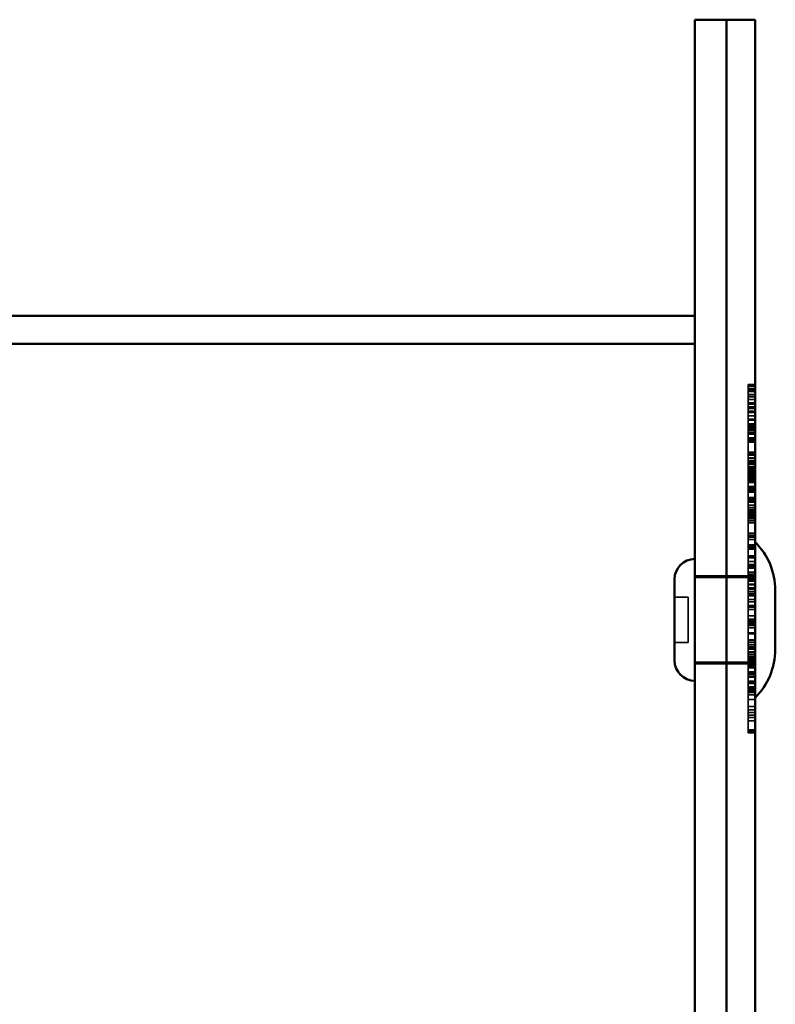
# Model space of a CAD drawing. Units: inches. Extents: x 2.5 to 44.8, y 2.5 to 35.2.
# Drawn here: x 14.7 to 15.5, y 26.1 to 27.1 of the extents above; entities that cross this region are included whole.
import ezdxf

# ---------------------------------------------------------------- set-up
doc = ezdxf.new("R2010")
doc.units = ezdxf.units.IN
doc.header["$MEASUREMENT"] = 0
doc.linetypes.add('DASHED', pattern=[0.2067, 0.1654, -0.0413])
doc.layers.add('WBA Hidden (D)', color=7, linetype='DASHED', lineweight=35)
doc.layers.add('WBA Visible (D)', color=7, linetype='Continuous', lineweight=50)

msp = doc.modelspace()

# ---------------------------------------------------------------- linework, layer by layer
at = {"layer": 'WBA Hidden (D)'}
for p, q in [((15.459624, 26.722912), (15.459624, 26.723539)), ((15.459624, 26.723539), (15.466783, 26.723539)), ((15.459624, 26.723026), (15.466783, 26.723026)), ((15.459624, 26.723009), (15.466783, 26.723009)), ((15.459624, 26.719076), (15.459624, 26.722912)), ((15.459624, 26.722912), (15.466783, 26.722912)), ((15.459624, 26.721858), (15.466783, 26.721858)), ((15.459624, 26.721714), (15.466783, 26.721714)), ((15.459624, 26.718449), (15.459624, 26.719076)), ((15.459624, 26.719076), (15.466783, 26.719076)), ((15.459624, 26.716355), (15.459624, 26.718449)), ((15.459624, 26.718449), (15.466783, 26.718449)), ((15.459624, 26.717161), (15.466783, 26.717161)), ((15.459624, 26.71648), (15.466783, 26.71648)), ((15.459624, 26.710673), (15.459624, 26.716355)), ((15.459624, 26.716355), (15.466783, 26.716355)), ((15.459624, 26.712978), (15.466783, 26.712978)), ((15.459624, 26.712698), (15.466783, 26.712698)), ((15.459624, 26.700129), (15.459624, 26.710673)), ((15.459624, 26.710673), (15.466783, 26.710673)), ((15.459624, 26.707662), (15.466783, 26.707662)), ((15.459624, 26.704152), (15.466783, 26.704152)), ((15.459624, 26.70379), (15.466783, 26.70379)), ((15.459624, 26.703611), (15.466783, 26.703611)), ((15.459624, 26.702984), (15.466783, 26.702984)), ((15.459624, 26.698444), (15.459624, 26.700129)), ((15.459624, 26.700129), (15.466783, 26.700129)), ((15.459624, 26.699434), (15.466783, 26.699434)), ((15.459624, 26.687062), (15.459624, 26.698444)), ((15.459624, 26.698444), (15.466783, 26.698444)), ((15.459624, 26.6954), (15.466783, 26.6954)), ((15.459624, 26.695222), (15.466783, 26.695222)), ((15.459624, 26.694849), (15.466783, 26.694849)), ((15.459624, 26.69481), (15.466783, 26.69481)), ((15.459624, 26.694218), (15.466783, 26.694218)), ((15.459624, 26.690418), (15.466783, 26.690418)), ((15.459624, 26.686686), (15.459624, 26.687062)), ((15.459624, 26.687062), (15.466783, 26.687062)), ((15.459624, 26.679316), (15.459624, 26.686686)), ((15.459624, 26.686686), (15.466783, 26.686686)), ((15.459624, 26.686305), (15.466783, 26.686305)), ((15.459624, 26.685941), (15.466783, 26.685941)), ((15.459624, 26.68194), (15.466783, 26.68194)), ((15.459624, 26.681026), (15.466783, 26.681026)), ((15.459624, 26.680041), (15.466783, 26.680041)), ((15.459624, 26.676986), (15.459624, 26.679316)), ((15.459624, 26.679316), (15.466783, 26.679316)), ((15.459624, 26.67913), (15.466783, 26.67913)), ((15.459624, 26.677534), (15.466783, 26.677534)), ((15.459624, 26.665228), (15.459624, 26.676986)), ((15.459624, 26.676986), (15.466783, 26.676986)), ((15.459624, 26.675724), (15.466783, 26.675724)), ((15.459624, 26.675416), (15.466783, 26.675416)), ((15.459624, 26.673152), (15.466783, 26.673152)), ((15.459624, 26.672032), (15.466783, 26.672032)), ((15.459624, 26.671924), (15.466783, 26.671924)), ((15.459624, 26.671763), (15.466783, 26.671763)), ((15.459624, 26.671401), (15.466783, 26.671401)), ((15.459624, 26.671162), (15.466783, 26.671162)), ((15.459624, 26.667148), (15.466783, 26.667148)), ((15.459624, 26.666777), (15.466783, 26.666777)), ((15.459624, 26.662898), (15.459624, 26.665228)), ((15.459624, 26.665228), (15.466783, 26.665228)), ((15.459624, 26.665113), (15.466783, 26.665113)), ((15.459624, 26.664898), (15.466783, 26.664898)), ((15.459624, 26.664255), (15.466783, 26.664255)), ((15.459624, 26.663482), (15.466783, 26.663482)), ((15.459624, 26.663141), (15.466783, 26.663141)), ((15.459624, 26.645315), (15.459624, 26.662898)), ((15.459624, 26.662898), (15.466783, 26.662898)), ((15.459624, 26.66272), (15.466783, 26.66272)), ((15.459624, 26.652182), (15.466783, 26.652182)), ((15.459624, 26.650537), (15.466783, 26.650537)), ((15.459624, 26.649604), (15.466783, 26.649604)), ((15.459624, 26.649031), (15.466783, 26.649031)), ((15.459624, 26.648923), (15.466783, 26.648923)), ((15.459624, 26.646145), (15.466783, 26.646145)), ((15.459624, 26.642166), (15.459624, 26.645315)), ((15.459624, 26.645315), (15.466783, 26.645315)), ((15.459624, 26.642775), (15.466783, 26.642775)), ((15.459624, 26.615159), (15.459624, 26.642166)), ((15.459624, 26.642166), (15.466783, 26.642166)), ((15.459624, 26.641395), (15.466783, 26.641395)), ((15.459624, 26.641048), (15.466783, 26.641048)), ((15.459624, 26.640141), (15.466783, 26.640141)), ((15.459624, 26.639454), (15.466783, 26.639454)), ((15.459624, 26.636825), (15.466783, 26.636825)), ((15.459624, 26.636802), (15.466783, 26.636802)), ((15.459624, 26.636308), (15.466783, 26.636308)), ((15.459624, 26.634408), (15.466783, 26.634408)), ((15.459624, 26.634319), (15.466783, 26.634319)), ((15.459624, 26.634082), (15.466783, 26.634082)), ((15.459624, 26.633745), (15.466783, 26.633745)), ((15.459624, 26.633656), (15.466783, 26.633656)), ((15.459624, 26.633028), (15.466783, 26.633028)), ((15.459624, 26.632863), (15.466783, 26.632863)), ((15.459624, 26.632659), (15.466783, 26.632659)), ((15.459624, 26.6322), (15.466783, 26.6322)), ((15.459624, 26.632164), (15.466783, 26.632164)), ((15.459624, 26.632036), (15.466783, 26.632036)), ((15.459624, 26.63191), (15.466783, 26.63191)), ((15.459624, 26.631586), (15.466783, 26.631586)), ((15.459624, 26.630842), (15.466783, 26.630842)), ((15.459624, 26.629289), (15.466783, 26.629289)), ((15.459624, 26.628848), (15.466783, 26.628848)), ((15.459624, 26.628636), (15.466783, 26.628636)), ((15.459624, 26.628132), (15.466783, 26.628132)), ((15.459624, 26.628045), (15.466783, 26.628045)), ((15.459624, 26.628023), (15.466783, 26.628023)), ((15.459624, 26.627647), (15.466783, 26.627647)), ((15.459624, 26.627486), (15.466783, 26.627486)), ((15.459624, 26.626051), (15.466783, 26.626051)), ((15.459624, 26.624922), (15.466783, 26.624922)), ((15.459624, 26.623869), (15.466783, 26.623869)), ((15.459624, 26.622503), (15.466783, 26.622503)), ((15.459624, 26.622005), (15.466783, 26.622005)), ((15.459624, 26.620901), (15.466783, 26.620901)), ((15.459624, 26.620155), (15.466783, 26.620155)), ((15.459624, 26.619834), (15.466783, 26.619834)), ((15.459624, 26.615687), (15.466783, 26.615687)), ((15.459624, 26.611592), (15.459624, 26.615159)), ((15.459624, 26.615159), (15.466783, 26.615159)), ((15.459624, 26.614186), (15.466783, 26.614186)), ((15.459624, 26.613052), (15.466783, 26.613052)), ((15.459624, 26.612784), (15.466783, 26.612784)), ((15.459624, 26.612648), (15.466783, 26.612648)), ((15.459624, 26.612407), (15.466783, 26.612407)), ((15.459624, 26.612229), (15.466783, 26.612229)), ((15.459624, 26.611743), (15.466783, 26.611743)), ((15.459624, 26.556797), (15.459624, 26.611592)), ((15.459624, 26.611592), (15.466783, 26.611592)), ((15.459624, 26.611067), (15.466783, 26.611067)), ((15.459624, 26.609652), (15.466783, 26.609652)), ((15.459624, 26.604063), (15.466783, 26.604063)), ((15.459624, 26.603422), (15.466783, 26.603422)), ((15.459624, 26.602687), (15.466783, 26.602687)), ((15.459624, 26.601389), (15.466783, 26.601389)), ((15.459624, 26.601115), (15.466783, 26.601115)), ((15.459624, 26.599614), (15.466783, 26.599614)), ((15.459624, 26.59934), (15.466783, 26.59934)), ((15.459624, 26.596155), (15.466783, 26.596155)), ((15.459624, 26.59362), (15.466783, 26.59362)), ((15.459624, 26.59129), (15.466783, 26.59129)), ((15.459624, 26.590144), (15.466783, 26.590144)), ((15.459624, 26.588476), (15.466783, 26.588476)), ((15.459624, 26.586816), (15.466783, 26.586816)), ((15.459624, 26.585329), (15.466783, 26.585329)), ((15.459624, 26.585077), (15.466783, 26.585077)), ((15.459624, 26.584827), (15.466783, 26.584827)), ((15.459624, 26.583357), (15.466783, 26.583357)), ((15.459624, 26.581922), (15.466783, 26.581922)), ((15.459624, 26.581828), (15.466783, 26.581828)), ((15.459624, 26.579694), (15.466783, 26.579694)), ((15.459624, 26.579531), (15.466783, 26.579531)), ((15.459624, 26.577201), (15.466783, 26.577201)), ((15.459624, 26.566381), (15.466783, 26.566381)), ((15.459624, 26.56432), (15.466783, 26.56432)), ((15.459624, 26.563137), (15.466783, 26.563137)), ((15.459624, 26.562206), (15.466783, 26.562206)), ((15.459624, 26.559855), (15.466783, 26.559855)), ((15.459624, 26.531201), (15.459624, 26.556797)), ((15.459624, 26.55414), (15.466783, 26.55414)), ((15.459624, 26.55414), (15.466783, 26.55414)), ((15.459624, 26.553119), (15.466783, 26.553119)), ((15.459624, 26.551094), (15.466783, 26.551094)), ((15.459624, 26.549354), (15.466783, 26.549354)), ((15.459624, 26.542416), (15.466783, 26.542416)), ((15.459624, 26.541699), (15.466783, 26.541699)), ((15.459624, 26.540141), (15.466783, 26.540141)), ((15.459624, 26.536341), (15.466783, 26.536341)), ((15.459624, 26.533205), (15.466783, 26.533205)), ((15.459624, 26.531593), (15.466783, 26.531593)), ((15.459624, 26.522849), (15.459624, 26.531201)), ((15.459624, 26.531201), (15.466783, 26.531201)), ((15.459624, 26.530592), (15.466783, 26.530592)), ((15.459624, 26.529463), (15.466783, 26.529463)), ((15.459624, 26.525013), (15.466783, 26.525013)), ((15.459624, 26.52301), (15.466783, 26.52301)), ((15.403074, 26.521193), (15.436718, 26.521193)), ((15.466783, 26.519403), (15.403074, 26.519403)), ((15.436718, 26.521193), (15.466783, 26.521193)), ((15.459624, 26.520708), (15.459624, 26.522849)), ((15.459624, 26.522849), (15.466783, 26.522849)), ((15.459624, 26.5226), (15.466783, 26.5226)), ((15.459624, 26.520708), (15.466783, 26.520708)), ((15.459624, 26.520605), (15.466783, 26.520605)), ((15.459624, 26.517229), (15.459624, 26.520605)), ((15.459624, 26.520587), (15.466783, 26.520587)), ((15.459624, 26.518701), (15.466783, 26.518701)), ((15.459624, 26.518002), (15.466783, 26.518002)), ((15.459624, 26.51681), (15.459624, 26.517229)), ((15.459624, 26.517229), (15.466783, 26.517229)), ((15.459624, 26.515609), (15.459624, 26.51681)), ((15.459624, 26.511893), (15.459624, 26.515609)), ((15.459624, 26.515609), (15.466783, 26.515609)), ((15.459624, 26.515465), (15.466783, 26.515465)), ((15.459624, 26.512328), (15.466783, 26.512328)), ((15.459624, 26.511677), (15.459624, 26.511893)), ((15.459624, 26.511893), (15.466783, 26.511893)), ((15.459624, 26.501782), (15.459624, 26.511677)), ((15.459624, 26.511677), (15.466783, 26.511677)), ((15.459624, 26.508386), (15.466783, 26.508386)), ((15.459624, 26.507507), (15.466783, 26.507507)), ((15.459624, 26.507149), (15.466783, 26.507149)), ((15.459624, 26.504782), (15.466783, 26.504782)), ((15.459624, 26.50268), (15.466783, 26.50268)), ((15.459624, 26.502553), (15.466783, 26.502553)), ((15.459624, 26.502326), (15.466783, 26.502326)), ((15.395916, 26.498755), (15.381599, 26.498755)), ((15.395916, 26.498755), (15.395916, 26.450573)), ((15.459624, 26.500097), (15.459624, 26.501782)), ((15.459624, 26.501782), (15.466783, 26.501782)), ((15.459624, 26.50173), (15.466783, 26.50173)), ((15.459624, 26.500295), (15.466783, 26.500295)), ((15.459624, 26.488715), (15.459624, 26.500097)), ((15.459624, 26.500097), (15.466783, 26.500097)), ((15.459624, 26.496089), (15.466783, 26.496089)), ((15.459624, 26.493878), (15.466783, 26.493878)), ((15.459624, 26.489755), (15.466783, 26.489755)), ((15.459624, 26.488339), (15.459624, 26.488715)), ((15.459624, 26.488715), (15.466783, 26.488715)), ((15.459624, 26.472078), (15.459624, 26.488339)), ((15.459624, 26.488339), (15.466783, 26.488339)), ((15.459624, 26.488196), (15.466783, 26.488196)), ((15.459624, 26.485801), (15.466783, 26.485801)), ((15.459624, 26.479036), (15.466783, 26.479036)), ((15.459624, 26.475308), (15.466783, 26.475308)), ((15.459624, 26.475136), (15.466783, 26.475136)), ((15.459624, 26.474849), (15.466783, 26.474849)), ((15.459624, 26.474759), (15.466783, 26.474759)), ((15.459624, 26.474491), (15.466783, 26.474491)), ((15.459624, 26.474132), (15.466783, 26.474132)), ((15.459624, 26.471451), (15.459624, 26.472078)), ((15.459624, 26.472078), (15.466783, 26.472078)), ((15.459624, 26.471451), (15.466783, 26.471451)), ((15.459624, 26.443781), (15.459624, 26.471451)), ((15.459624, 26.46961), (15.466783, 26.46961)), ((15.459624, 26.469341), (15.466783, 26.469341)), ((15.459624, 26.468801), (15.466783, 26.468801)), ((15.459624, 26.468575), (15.466783, 26.468575)), ((15.459624, 26.466119), (15.466783, 26.466119)), ((15.459624, 26.46106), (15.466783, 26.46106)), ((15.459624, 26.460719), (15.466783, 26.460719)), ((15.395916, 26.450573), (15.381599, 26.450573)), ((15.459624, 26.459935), (15.466783, 26.459935)), ((15.459624, 26.45358), (15.466783, 26.45358)), ((15.459624, 26.453372), (15.466783, 26.453372)), ((15.459624, 26.452921), (15.466783, 26.452921)), ((15.459624, 26.452673), (15.466783, 26.452673)), ((15.459624, 26.450813), (15.466783, 26.450813)), ((15.459624, 26.448411), (15.466783, 26.448411)), ((15.459624, 26.446056), (15.466783, 26.446056)), ((15.459624, 26.446009), (15.466783, 26.446009)), ((15.459624, 26.444622), (15.466783, 26.444622)), ((15.459624, 26.440752), (15.459624, 26.443781)), ((15.459624, 26.443781), (15.466783, 26.443781)), ((15.459624, 26.356705), (15.459624, 26.440752)), ((15.459624, 26.440752), (15.466783, 26.440752)), ((15.459624, 26.440183), (15.466783, 26.440183)), ((15.459624, 26.439911), (15.466783, 26.439911)), ((15.459624, 26.439657), (15.466783, 26.439657)), ((15.466783, 26.429925), (15.403074, 26.429925)), ((15.459624, 26.43762), (15.466783, 26.43762)), ((15.459624, 26.437594), (15.466783, 26.437594)), ((15.459624, 26.435577), (15.466783, 26.435577)), ((15.459624, 26.435179), (15.466783, 26.435179)), ((15.459624, 26.434959), (15.466783, 26.434959)), ((15.459624, 26.434172), (15.466783, 26.434172)), ((15.459624, 26.43324), (15.466783, 26.43324)), ((15.459624, 26.431987), (15.466783, 26.431987)), ((15.459624, 26.431897), (15.466783, 26.431897)), ((15.459624, 26.431543), (15.466783, 26.431543)), ((15.459624, 26.431436), (15.466783, 26.431436)), ((15.459624, 26.431422), (15.466783, 26.431422)), ((15.459624, 26.431323), (15.466783, 26.431323)), ((15.459624, 26.431234), (15.466783, 26.431234)), ((15.459624, 26.429707), (15.466783, 26.429707)), ((15.459624, 26.429271), (15.466783, 26.429271)), ((15.403074, 26.428135), (15.436718, 26.428135)), ((15.436718, 26.428135), (15.466783, 26.428135)), ((15.459624, 26.427486), (15.466783, 26.427486)), ((15.459624, 26.427371), (15.466783, 26.427371)), ((15.459624, 26.426855), (15.466783, 26.426855)), ((15.459624, 26.426614), (15.466783, 26.426614)), ((15.459624, 26.426373), (15.466783, 26.426373)), ((15.459624, 26.425359), (15.466783, 26.425359)), ((15.459624, 26.424158), (15.466783, 26.424158)), ((15.459624, 26.423966), (15.466783, 26.423966)), ((15.459624, 26.419685), (15.466783, 26.419685)), ((15.459624, 26.419026), (15.466783, 26.419026)), ((15.459624, 26.418773), (15.466783, 26.418773)), ((15.459624, 26.41818), (15.466783, 26.41818)), ((15.459624, 26.416666), (15.466783, 26.416666)), ((15.459624, 26.414437), (15.466783, 26.414437)), ((15.459624, 26.414061), (15.466783, 26.414061)), ((15.459624, 26.409654), (15.466783, 26.409654)), ((15.459624, 26.408751), (15.466783, 26.408751)), ((15.459624, 26.407403), (15.466783, 26.407403)), ((15.459624, 26.403801), (15.466783, 26.403801)), ((15.459624, 26.402843), (15.466783, 26.402843)), ((15.459624, 26.402768), (15.466783, 26.402768)), ((15.459624, 26.400994), (15.466783, 26.400994)), ((15.459624, 26.400105), (15.466783, 26.400105)), ((15.459624, 26.399868), (15.466783, 26.399868)), ((15.459624, 26.398212), (15.466783, 26.398212)), ((15.459624, 26.397775), (15.466783, 26.397775)), ((15.459624, 26.395487), (15.466783, 26.395487)), ((15.459624, 26.390511), (15.466783, 26.390511)), ((15.459624, 26.38284), (15.466783, 26.38284)), ((15.459624, 26.379649), (15.466783, 26.379649)), ((15.459624, 26.379486), (15.466783, 26.379486)), ((15.459624, 26.376595), (15.466783, 26.376595)), ((15.459624, 26.373763), (15.466783, 26.373763)), ((15.459624, 26.371367), (15.466783, 26.371367)), ((15.459624, 26.367854), (15.466783, 26.367854)), ((15.459624, 26.358355), (15.466783, 26.358355)), ((15.459624, 26.35529), (15.459624, 26.356705)), ((15.459624, 26.356705), (15.466783, 26.356705)), ((15.459624, 26.35529), (15.466783, 26.35529))]:
    msp.add_line(p, q, dxfattribs=at)
at = {"layer": 'WBA Visible (D)'}
for p, q in [((15.403074, 27.109666), (15.403074, 23.530534)), ((15.436718, 27.109666), (15.403074, 27.109666)), ((15.436718, 27.109666), (15.436718, 23.530534)), ((15.436718, 23.530534), (15.436718, 27.109666)), ((15.436718, 27.109666), (15.466783, 27.109666)), ((15.466783, 23.530534), (15.466783, 27.109666)), ((15.403074, 26.796492), (14.54634, 26.796492)), ((15.403074, 26.766754), (14.494222, 26.766754)), ((15.381599, 26.517614), (15.381599, 26.431714)), ((15.488257, 26.443464), (15.488257, 26.505864))]:
    msp.add_line(p, q, dxfattribs=at)
for centre, radius, start, end in [((15.416675, 26.505864), 0.071583, 0, 45.572996), ((15.403074, 26.517614), 0.021475, 90, 180), ((15.416675, 26.443464), 0.071583, 314.427004, 0), ((15.403074, 26.431714), 0.021475, 180, 270)]:
    msp.add_arc(centre, radius, start, end, dxfattribs=at)

doc.saveas('drawing.dxf')
